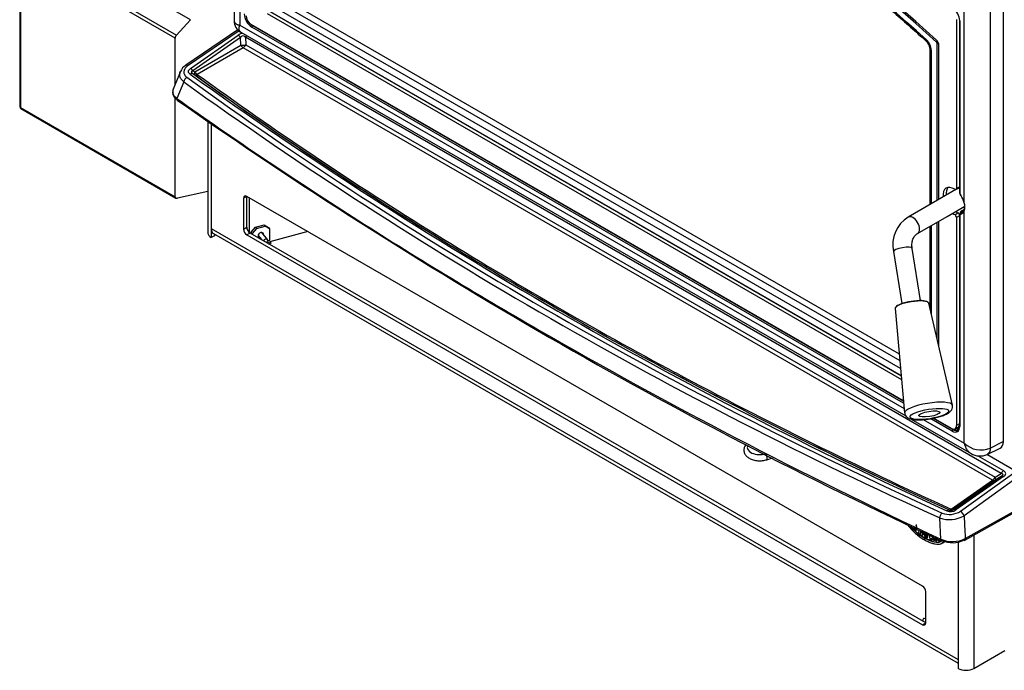
# Model space of a CAD drawing. Units: inches. Extents: x -45 to 154, y -47 to 29.
# Drawn here: x 115 to 141, y -11 to 6 of the extents above; entities that cross this region are included whole.
import ezdxf

# ---------------------------------------------------------------- set-up
doc = ezdxf.new("R2010")
doc.units = ezdxf.units.IN
doc.header["$MEASUREMENT"] = 0
for name, color, linetype in [('24319', 7, 'Continuous'), ('24320', 7, 'Continuous'), ('24323', 7, 'Continuous'), ('30076', 7, 'Continuous'), ('30556', 7, 'Continuous'), ('30898', 7, 'Continuous'), ('30977', 7, 'Continuous'), ('Default', 7, 'Continuous'), ('PL65024', 7, 'Continuous'), ('PL72056-C01', 7, 'Continuous'), ('PL72059-C01', 7, 'Continuous'), ('PL72060', 7, 'Continuous')]:
    doc.layers.add(name, color=color, linetype=linetype)

# ---------------------------------------------------------------- blocks, each defined once
blk = doc.blocks.new('SE4')
at = {"layer": '24319', "color": 7, "linetype": 'Continuous'}
for p, q in [((120.615, 5.637), (119.24, 4.701)), ((120.647, 5.61), (119.301, 4.694)), ((119.365, 4.619), (120.624, 5.499)), ((120.689, 5.435), (119.43, 4.555)), ((119.482, 4.528), (120.699, 5.231)), ((120.699, 5.231), (120.689, 5.435)), ((120.814, 5.442), (120.823, 5.239)), ((140.79, -6.091), (120.814, 5.442)), ((120.823, 5.239), (140.627, -6.195)), ((120.759, 5.164), (119.542, 4.461)), ((140.563, -6.27), (120.759, 5.164)), ((119.097, 4.533), (118.908, 4.07)), ((119.476, 4.453), (119.425, 4.479)), ((119.43, 4.555), (119.482, 4.528)), ((119.185, 4.264), (119.004, 3.821)), ((140.175, -5.63), (140.849, -6.02)), ((140.405, -5.585), (141.186, -6.036)), ((139.531, -7.05), (140.79, -6.171)), ((140.85, -6.179), (139.591, -7.058)), ((139.714, -7.091), (141.186, -6.036)), ((141.275, -6.159), (139.807, -7.211)), ((140.627, -6.195), (140.79, -6.091)), ((140.79, -6.171), (140.627, -6.275)), ((139.467, -7.042), (140.563, -6.27)), ((140.627, -6.275), (139.531, -7.047)), ((139.829, -7.86), (141.453, -6.949)), ((139.841, -7.818), (141.463, -6.907)), ((139.194, -7.835), (139.163, -7.27)), ((139.413, -7.061), (139.413, -7.058)), ((139.531, -7.047), (139.531, -7.05))]:
    blk.add_line(p, q, dxfattribs=at)
for centre, radius, start, end in [((119.377, 4.437), 0.294, 117.1036, 161.0742), ((187.876, 100.056), 117.611, 234.36521, 245.63479), ((182.755, 92.118), 108.126, 234.14712, 238.20901), ((181.031, 89.336), 104.853, 234.05105, 238.20845), ((181.057, 89.288), 104.784, 234.05099, 238.20843), ((186.984, 98.627), 116.194, 234.3031, 245.6969), ((194.583, 111.354), 131.462, 234.91263, 245.08712), ((187.26, 99.37), 116.664, 238.20473, 241.79527), ((187.069, 98.948), 116.163, 238.19814, 241.80186), ((192.881, 109.792), 128.504, 241.78275, 245.41292), ((192.818, 109.762), 128.449, 241.80106, 245.43221), ((192.837, 109.703), 128.366, 241.80107, 245.43223), ((139.42, -6.528), 0.786, 250.8906, 299.5354), ((139.426, -6.664), 0.515, 247.6463, 303.9227), ((139.454, -6.865), 0.237, 245.2536, 305.2485), ((139.463, -6.96), 0.113, 243.5258, 306.9763), ((139.497, -7.086), 0.808, 247.9814, 295.1383), ((139.502, -7.26), 0.667, 246.1647, 296.3973)]:
    blk.add_arc(centre, radius, start, end, dxfattribs=at)
for centre, major_axis, ratio, start_param, end_param in [((120.75, 5.268), (-0.061, -0.27), 0.893885, 3.397844, 3.918828), ((120.633, 5.403), (-0.072, 0.102), 0.513838, 4.665236, 5.450634), ((120.759, 5.171), (0.007, -0.308), 0.404925, 2.633099, 3.680297), ((120.883, 5.417), (-0.062, -0.108), 0.57735, 4.374019, 4.817109), ((120.755, 5.263), (-0.125, -0.006), 0.263648, 1.093772, 2.140969), ((120.755, 5.263), (-0.062, 0.108), 0.515421, 1.568057, 2.354825), ((120.755, 5.263), (0.062, 0.108), 0.57735, 3.979351, 4.817109), ((119.31, 4.598), (0.07, -0.103), 0.505692, 2.31517, 3.141593), ((119.363, 4.372), (0.073, 0.101), 0.627241, 0.166875, 0.952273), ((119.374, 4.523), (-0.072, 0.102), 0.513838, 4.665236, 5.450634), ((119.537, 4.56), (-0.058, -0.111), 0.310393, 5.160058, 6.146788), ((119.537, 4.56), (-0.073, -0.101), 0.633289, 0.167806, 0.901137), ((119.537, 4.56), (-0.062, 0.108), 0.515421, 1.568057, 2.354825), ((119.28, 4.287), (-0.073, -0.101), 0.627757, 4.094618, 5.351536), ((224.248, 64.997), (-135.093, -13.19), 0.634427, 0.621291, 0.8298), ((119.052, 3.833), (0.0362, 0.051), 0.63339, 2.203252, 3.141985), ((125.849, 0.324), (-0.066, -0.106), 0.595853, 0.123422, 0.85649), ((132.175, -3.329), (-0.059, -0.11), 0.55816, 0.087143, 0.82021), ((140.558, -6.17), (0.063, 0.108), 0.57735, 3.979351, 4.817109), ((140.558, -6.17), (0.067, -0.105), 0.403019, 0.044199, 1.091396), ((140.858, -6.116), (-0.063, -0.108), 0.57735, 4.031711, 4.817109), ((140.485, -6.217), (-0.352, -0.104), 0.208467, 2.557165, 3.604363), ((140.859, -6.275), (-0.072, 0.102), 0.513838, 5.450634, 6.236032), ((140.475, -6.121), (-0.432, -0.029), 0.36692, 2.594831, 3.642028), ((140.558, -6.17), (0.072, -0.102), 0.575771, 5.44694, 6.233707), ((139.24, -7.237), (-0.052, -0.114), 0.520655, 3.979464, 5.236381), ((139.364, -7.176), (0.052, 0.114), 0.521309, 0.052992, 0.83839), ((139.462, -6.943), (-0.052, -0.114), 0.514576, 0.052843, 0.786174), ((139.462, -6.943), (0.125, -0.002), 0.998802, 4.323882, 5.310612), ((139.462, -6.943), (0.072, -0.102), 0.575771, 5.44694, 6.233707), ((139.6, -7.154), (-0.072, 0.102), 0.513838, 5.450634, 6.236032), ((139.723, -7.188), (0.073, -0.102), 0.521883, 0.99338, 2.302745), ((139.233, -7.819), (0.0266, 0.0566), 0.515251, 2.100224, 3.880738), ((139.799, -7.806), (-0.0306, 0.0545), 0.569198, 2.363108, 4.195337)]:
    blk.add_ellipse(centre, major_axis=major_axis, ratio=ratio, start_param=start_param, end_param=end_param, dxfattribs=at)
for points, knots in [([(119.301, 4.694), (119.293, 4.688), (119.286, 4.683), (119.271, 4.671), (119.264, 4.665), (119.245, 4.647), (119.233, 4.634), (119.219, 4.614), (119.215, 4.607), (119.207, 4.593), (119.204, 4.586), (119.195, 4.565), (119.192, 4.551), (119.19, 4.53), (119.189, 4.523), (119.19, 4.508), (119.191, 4.501), (119.195, 4.481), (119.2, 4.467), (119.21, 4.447), (119.214, 4.441), (119.223, 4.428), (119.228, 4.422), (119.244, 4.405), (119.256, 4.394), (119.27, 4.384)], [0, 0, 0, 0, 0.0625, 0.0625, 0.125, 0.125, 0.25, 0.25, 0.3125, 0.3125, 0.375, 0.375, 0.5, 0.5, 0.5625, 0.5625, 0.625, 0.625, 0.75, 0.75, 0.8125, 0.8125, 0.875, 0.875, 1, 1, 1, 1]), ([(119.185, 4.264), (119.167, 4.279), (119.15, 4.295), (119.13, 4.32), (119.123, 4.328), (119.112, 4.346), (119.107, 4.354), (119.093, 4.381), (119.087, 4.4), (119.082, 4.427), (119.08, 4.437), (119.08, 4.456), (119.08, 4.465), (119.082, 4.493), (119.087, 4.511), (119.095, 4.53), (119.095, 4.531), (119.095, 4.532)], [0, 0, 0, 0, 0.125, 0.125, 0.1875, 0.1875, 0.25, 0.25, 0.375, 0.375, 0.4375, 0.4375, 0.5, 0.5, 0.625, 0.625, 0.6322335, 0.6322335, 0.6322335, 0.6322335]), ([(119.354, 4.468), (119.347, 4.473), (119.34, 4.478), (119.329, 4.49), (119.324, 4.496), (119.316, 4.508), (119.313, 4.515), (119.311, 4.525), (119.31, 4.528), (119.309, 4.535), (119.309, 4.539), (119.31, 4.549), (119.312, 4.556), (119.318, 4.57), (119.322, 4.577), (119.336, 4.596), (119.35, 4.608), (119.365, 4.619)], [0, 0, 0, 0, 0.125, 0.125, 0.25, 0.25, 0.375, 0.375, 0.4375, 0.4375, 0.5, 0.5, 0.625, 0.625, 0.75, 0.75, 1, 1, 1, 1]), ([(119.43, 4.555), (119.425, 4.554), (119.42, 4.552), (119.41, 4.549), (119.405, 4.547), (119.397, 4.542), (119.393, 4.54), (119.388, 4.533), (119.386, 4.529), (119.386, 4.523), (119.386, 4.521), (119.387, 4.517), (119.388, 4.515), (119.391, 4.509), (119.394, 4.504), (119.405, 4.493), (119.415, 4.486), (119.425, 4.479)], [0, 0, 0, 0, 0.125, 0.125, 0.25, 0.25, 0.375, 0.375, 0.5, 0.5, 0.5625, 0.5625, 0.625, 0.625, 0.75, 0.75, 1, 1, 1, 1]), ([(118.89, 3.997), (118.89, 3.982), (118.895, 3.937), (118.923, 3.87), (118.971, 3.812), (119.008, 3.79), (119.018, 3.783)], [0.2466482, 0.2466482, 0.2466482, 0.2466482, 0.3814704, 0.6454522, 0.9155152, 1, 1, 1, 1]), ([(118.913, 4.074), (118.907, 4.063), (118.897, 4.046), (118.893, 4.026), (118.892, 4.016)], [0, 0, 0, 0, 0.1026583, 0.1895052, 0.1895052, 0.1895052, 0.1895052]), ([(118.907, 4.07), (118.907, 4.068), (118.906, 4.067), (118.899, 4.05), (118.895, 4.033), (118.894, 4.007), (118.894, 3.998), (118.895, 3.981), (118.897, 3.973), (118.903, 3.947), (118.91, 3.93), (118.924, 3.905), (118.93, 3.897), (118.942, 3.881), (118.948, 3.873), (118.969, 3.85), (118.986, 3.835), (119.004, 3.821)], [0.3663898, 0.3663898, 0.3663898, 0.3663898, 0.375, 0.375, 0.5, 0.5, 0.5625, 0.5625, 0.625, 0.625, 0.75, 0.75, 0.8125, 0.8125, 0.875, 0.875, 1, 1, 1, 1]), ([(119.004, 3.821), (120.51, 2.753), (122.063, 1.707), (125.258, -0.338), (126.903, -1.337), (131.957, -4.255), (135.493, -6.097), (139.194, -7.835)], [0, 0, 0, 0, 0.25, 0.25, 0.5, 0.5, 1, 1, 1, 1]), ([(139.807, -7.211), (139.814, -7.341), (139.821, -7.471), (139.829, -7.6), (139.833, -7.673), (139.837, -7.745), (139.841, -7.818)], [0, 0, 0, 0, 0.641657, 0.641657, 0.641657, 1, 1, 1, 1])]:
    blk.add_open_spline(points, degree=3, knots=knots, dxfattribs=at)
at = {"layer": '24320', "color": 7, "linetype": 'Continuous'}
for p, q in [((119.362, 5.907), (115.148, 8.339)), ((114.894, 7.867), (118.996, 5.499)), ((114.851, 7.805), (114.851, 3.609)), ((118.96, 5.417), (114.869, 7.779)), ((114.869, 7.779), (114.869, 3.583)), ((119.362, 5.907), (118.996, 5.499)), ((118.96, 4.198), (118.96, 5.417)), ((118.96, 1.221), (118.96, 3.835)), ((114.869, 3.583), (118.96, 1.221)), ((114.882, 3.555), (118.978, 1.19)), ((119.826, 1.367), (119.017, 1.185))]:
    blk.add_line(p, q, dxfattribs=at)
blk.add_arc((114.913, 3.609), 0.0625, 180, 240, dxfattribs=at)
for centre, major_axis, ratio, start_param, end_param in [((119.081, 5.449), (-0.108, -0.074), 0.715187, 5.043769, 5.829167), ((114.913, 3.609), (0.0625, 0), 0.57735, 3.141593, 3.926991), ((114.913, 3.609), (0.0312, 0.0541), 0.57735, 2.356194, 3.141593), ((119.021, 1.237), (0.0542, 0.037), 0.715187, 2.687574, 4.206011)]:
    blk.add_ellipse(centre, major_axis=major_axis, ratio=ratio, start_param=start_param, end_param=end_param, dxfattribs=at)
at = {"layer": '24323', "color": 7, "linetype": 'Continuous'}
for p, q in [((120.519, 6.788), (120.519, 5.876)), ((120.666, 6.724), (120.666, 5.759)), ((121.798, 6.311), (138.108, -3.106)), ((121.942, 6.395), (138.092, -2.93)), ((140.845, 6.414), (140.845, -5.248)), ((121.407, 6.162), (138.144, -3.501)), ((121.414, 6.148), (138.145, -3.512)), ((138.127, -3.315), (121.714, 6.161)), ((139.813, 1.066), (139.813, 6.138)), ((140.501, 6.235), (140.501, -5.427)), ((120.666, 5.759), (138.225, -4.378)), ((121.012, 5.753), (121.007, 5.75)), ((121.007, 5.75), (138.206, -4.18)), ((139.684, 5.892), (139.684, 1.353)), ((139.694, 5.88), (139.694, 1.34)), ((120.694, 5.574), (138.269, -4.573)), ((138.211, -4.233), (120.986, 5.712)), ((139.093, 1.127), (139.093, 5.28)), ((139.136, 5.27), (139.136, 1.152)), ((138.904, 5.153), (138.904, 1.018)), ((138.941, 5.102), (138.941, 1.039)), ((139.738, 0.815), (139.716, 0.8)), ((139.751, 0.82), (139.728, 0.805)), ((139.813, -5.295), (139.813, 0.856)), ((139.093, -2.537), (139.093, 0.55)), ((139.136, 0.574), (139.136, -2.722)), ((139.684, 0.732), (139.684, -4.844)), ((139.694, 0.719), (139.694, -4.856)), ((138.904, 0.441), (138.904, -1.724)), ((138.941, 0.462), (138.941, -1.881)), ((138.412, -4.655), (139.992, -5.568)), ((138.73, -4.67), (139.813, -5.295)), ((139.492, -4.972), (138.926, -4.646)), ((138.991, -4.634), (139.513, -4.935)), ((139.531, -4.923), (139.513, -4.935)), ((140.416, -5.594), (140.761, -5.423)), ((140.501, -5.427), (140.845, -5.248))]:
    blk.add_line(p, q, dxfattribs=at)
for centre, radius, start, end in [((120.869, 5.877), 0.35, 180.1889, 239.8111), ((138.546, 5.08), 0.395, 3.1781, 47.6009), ((138.638, 5.133), 0.267, 4.6143, 47.7432), ((139.044, 5.278), 0.0494, 3.1815, 47.3501), ((139.843, 1.355), 0.158, 180.6556, 217.1915), ((139.834, 1.346), 0.141, 182.3972, 215.9061), ((139.503, 0.961), 0.327, 341.249, 18.751), ((139.509, 0.985), 0.319, 342.381, 357.855), ((140.259, -4.827), 0.647, 226.3722, 291.954), ((140.229, -5.173), 0.46, 239.098, 293.9921)]:
    blk.add_arc(centre, radius, start, end, dxfattribs=at)
for centre, major_axis, ratio, start_param, end_param in [((130.239, -24.425), (-22.233, 38.508), 0.57735, 5.21285, 5.782725), ((130.239, -24.425), (-22.125, 38.322), 0.57735, 5.220229, 5.775345), ((120.986, 5.944), (0.142, -0.246), 0.57735, 3.926991, 5.497787), ((139.492, 5.996), (-0.142, 0.246), 0.57735, 3.926991, 5.375118), ((121.007, 5.957), (-0.127, 0.219), 0.57735, -4.183906, -3.926991), ((121.008, 5.725), (-0.0156, -0.0271), 0.57735, 3.979351, 5.497787), ((139.716, 5.892), (0.0312, 0), 0.57735, 2.408554, 3.926991), ((138.901, 5.423), (0.0839, 0.0926), 0.397055, 2.461246, 3.14266), ((139.1, 5.327), (-0.0211, -0.023), 0.39178, 4.326976, 5.604829), ((139.115, 5.293), (-0.0312, 0), 0.57735, 0.785398, 2.194411), ((139.029, 5.153), (0.125, 0), 0.57735, 3.12638, 3.926991), ((139.716, 1.353), (0.0312, 0), 0.57735, 3.141593, 3.926991), ((139.742, 1.276), (0.0257, 0.0178), 0.117524, 2.52117, 3.119228), ((139.559, 1.107), (-0.191, 0.33), 0.57735, 4.271312, 4.856827), ((139.742, 0.778), (-0.0085, 0.0301), 0.807994, 0.253173, 1.77161), ((139.559, 1.107), (-0.191, 0.33), 0.57735, 2.997154, 3.58267), ((139.58, 1.119), (-0.175, 0.303), 0.57735, 2.997154, 3.58267), ((139.736, 0.848), (-0.0084, 0.0301), 0.807772, 3.397285, 4.915721), ((139.604, 1.133), (-0.174, 0.301), 0.57735, 2.995279, 3.110135), ((139.625, 1.145), (-0.158, 0.274), 0.57735, 2.995279, 3.3744), ((139.835, 0.869), (0.0292, -0.0111), 0.738352, 2.650782, 4.169218), ((139.716, 0.732), (0.0313, 0), 0.57735, 3.153193, 3.926991), ((139.492, -4.74), (-0.142, 0.246), 0.57735, 2.356194, 3.926991), ((139.514, -4.96), (0.0156, 0.0271), 0.57735, 0.837758, 2.356194), ((139.513, -4.728), (-0.127, 0.219), 0.57735, 2.356194, 3.926991), ((139.537, -4.714), (-0.126, 0.218), 0.57735, 2.387278, 3.083819), ((139.558, -4.702), (-0.11, 0.191), 0.57735, 2.59901, 3.334792), ((139.716, -4.844), (0.0312, 0), 0.57735, 3.141593, 3.926991), ((140.58, -5.094), (-0.188, 0.325), 0.57735, 3.104526, 3.926991)]:
    blk.add_ellipse(centre, major_axis=major_axis, ratio=ratio, start_param=start_param, end_param=end_param, dxfattribs=at)
for points, knots in [([(121.724, 15.202), (121.893, 15.159), (122.309, 15.053), (123.071, 14.835), (123.954, 14.551), (124.849, 14.232), (125.748, 13.881), (126.651, 13.497), (127.557, 13.08), (128.465, 12.632), (129.375, 12.152), (130.286, 11.64), (131.197, 11.098), (132.108, 10.526), (133.017, 9.924), (133.923, 9.292), (134.827, 8.632), (135.726, 7.944), (136.623, 7.226), (137.507, 6.488), (138.257, 5.835), (138.662, 5.47), (138.817, 5.33)], [0, 0, 0, 0, 0.027668, 0.080285, 0.132901, 0.185514, 0.238124, 0.290732, 0.34334, 0.395946, 0.448552, 0.501159, 0.553765, 0.606372, 0.65898, 0.711589, 0.764198, 0.816808, 0.86942, 0.922033, 0.974646, 1, 1, 1, 1]), ([(120.519, 5.875), (120.519, 5.873), (120.52, 5.864), (120.523, 5.85), (120.531, 5.833), (120.544, 5.817), (120.56, 5.802), (120.581, 5.789), (120.601, 5.78), (120.618, 5.773), (120.631, 5.769), (120.647, 5.764), (120.659, 5.761), (120.666, 5.759)], [0.4763028, 0.4763028, 0.4763028, 0.4763028, 0.4998899, 0.5610128, 0.624917, 0.6853521, 0.7498328, 0.8097538, 0.8770412, 0.8998668, 0.9279687, 0.9613466, 1, 1, 1, 1]), ([(120.693, 5.575), (120.691, 5.576), (120.689, 5.577), (120.684, 5.58), (120.682, 5.582), (120.677, 5.587), (120.675, 5.589), (120.668, 5.596), (120.665, 5.602), (120.659, 5.614), (120.656, 5.621), (120.653, 5.631), (120.652, 5.635), (120.651, 5.643), (120.651, 5.647), (120.65, 5.655), (120.65, 5.659), (120.649, 5.667), (120.649, 5.671), (120.65, 5.68), (120.65, 5.684), (120.651, 5.693), (120.651, 5.697), (120.654, 5.711), (120.655, 5.721), (120.66, 5.74), (120.663, 5.75), (120.666, 5.759)], [0.4766256, 0.4766256, 0.4766256, 0.4766256, 0.4982931, 0.4982931, 0.5307674, 0.5307674, 0.5632418, 0.5632418, 0.6281905, 0.6281905, 0.6931392, 0.6931392, 0.7256135, 0.7256135, 0.7580879, 0.7580879, 0.7883269, 0.7883269, 0.8185659, 0.8185659, 0.8488049, 0.8488049, 0.8790439, 0.8790439, 0.939522, 0.939522, 1, 1, 1, 1]), ([(139.716, 0.798), (139.714, 0.798), (139.705, 0.793), (139.692, 0.774), (139.685, 0.751), (139.685, 0.736), (139.685, 0.731)], [0, 0, 0, 0, 0.070292, 0.445385, 0.833024, 1, 1, 1, 1]), ([(139.715, 0.801), (139.715, 0.805), (139.716, 0.808), (139.719, 0.82), (139.722, 0.828), (139.729, 0.841), (139.734, 0.846), (139.745, 0.855), (139.751, 0.858), (139.758, 0.86)], [0.1531299, 0.1531299, 0.1531299, 0.1531299, 0.25, 0.25, 0.5, 0.5, 0.75, 0.75, 1, 1, 1, 1]), ([(139.72, 0.79), (139.719, 0.787), (139.718, 0.784), (139.716, 0.774), (139.715, 0.767), (139.715, 0.759)], [0.6374331, 0.6374331, 0.6374331, 0.6374331, 0.75, 0.75, 1, 1, 1, 1]), ([(139.751, 0.82), (139.745, 0.819), (139.74, 0.816), (139.735, 0.812), (139.735, 0.812), (139.734, 0.812)], [0, 0, 0, 0, 0.25, 0.25, 0.275064, 0.275064, 0.275064, 0.275064]), ([(139.72, 0.765), (139.716, 0.764), (139.712, 0.762), (139.706, 0.756), (139.703, 0.753), (139.698, 0.745), (139.696, 0.741), (139.694, 0.73), (139.694, 0.725), (139.694, 0.719)], [0, 0, 0, 0, 0.25, 0.25, 0.5, 0.5, 0.75, 0.75, 1, 1, 1, 1]), ([(139.813, -5.295), (139.816, -5.308), (139.819, -5.322), (139.827, -5.348), (139.832, -5.362), (139.84, -5.381), (139.842, -5.387), (139.848, -5.4), (139.851, -5.406), (139.857, -5.419), (139.86, -5.425), (139.867, -5.436), (139.87, -5.442), (139.877, -5.454), (139.881, -5.46), (139.889, -5.471), (139.893, -5.477), (139.905, -5.493), (139.914, -5.503), (139.932, -5.522), (139.941, -5.531), (139.956, -5.543), (139.961, -5.547), (139.971, -5.554), (139.976, -5.557), (139.981, -5.561)], [0, 0, 0, 0, 0.060478, 0.060478, 0.1209561, 0.1209561, 0.1511951, 0.1511951, 0.1814341, 0.1814341, 0.2116731, 0.2116731, 0.2419121, 0.2419121, 0.2743865, 0.2743865, 0.3068608, 0.3068608, 0.3718095, 0.3718095, 0.4367582, 0.4367582, 0.4692326, 0.4692326, 0.5, 0.5, 0.5, 0.5]), ([(140.501, -5.427), (140.501, -5.43), (140.5, -5.437), (140.499, -5.446), (140.498, -5.456), (140.497, -5.465), (140.495, -5.474), (140.493, -5.483), (140.491, -5.492), (140.489, -5.5), (140.486, -5.508), (140.483, -5.515), (140.48, -5.523), (140.477, -5.53), (140.473, -5.536), (140.469, -5.543), (140.466, -5.549), (140.461, -5.555), (140.457, -5.56), (140.453, -5.566), (140.448, -5.57), (140.443, -5.575), (140.438, -5.579), (140.433, -5.583), (140.428, -5.587), (140.422, -5.59), (140.418, -5.592), (140.416, -5.594)], [0, 0, 0, 0, 0.0219376, 0.0437779, 0.065521, 0.0871673, 0.1087168, 0.1301697, 0.1515263, 0.1727867, 0.1939511, 0.2150197, 0.2359927, 0.2568702, 0.2776526, 0.2983398, 0.3189323, 0.33943, 0.3598333, 0.3801423, 0.4003572, 0.4204781, 0.4405054, 0.4604392, 0.4802796, 0.5000268, 0.5233963, 0.5233963, 0.5233963, 0.5233963])]:
    blk.add_open_spline(points, degree=3, knots=knots, dxfattribs=at)
blk.add_open_spline([(139.716, 0.799), (139.719, 0.802), (139.723, 0.804), (139.728, 0.805)], degree=3, dxfattribs=at)
at = {"layer": '30076', "color": 7, "linetype": 'Continuous'}
for p, q in [((121.396, 0.091), (121.248, 0.279)), ((121.151, 0.201), (121.238, 0.09)), ((138.797, -9.938), (138.75, -9.926))]:
    blk.add_line(p, q, dxfattribs=at)
for centre, major_axis, ratio, start_param, end_param in [((121.348, 0.052), (0.0488, 0.0386), 0.739085, 0, 2.225231), ((121.348, 0.052), (0.0488, 0.0386), 0.739085, 4.629602, 6.283185), ((138.734, -9.986), (-0.0157, -0.0602), 0.343787, 3.141593, 4.986783)]:
    blk.add_ellipse(centre, major_axis=major_axis, ratio=ratio, start_param=start_param, end_param=end_param, dxfattribs=at)
at = {"layer": '30556', "color": 7, "linetype": 'Continuous'}
blk.add_line((134.592, -5.73), (134.741, -5.683), dxfattribs=at)
for centre, major_axis, ratio, start_param, end_param in [((134.409, -5.4), (0.332, 0.005), 0.587338, 2.863383, 5.1858), ((134.565, -5.645), (-0.0272, 0.0858), 0.368998, 3.142038, 5.599139)]:
    blk.add_ellipse(centre, major_axis=major_axis, ratio=ratio, start_param=start_param, end_param=end_param, dxfattribs=at)
blk.add_open_spline([(134.046, -5.328), (134.034, -5.342), (134.008, -5.38), (133.983, -5.454), (133.993, -5.543), (134.038, -5.622), (134.111, -5.685), (134.208, -5.731), (134.327, -5.758), (134.452, -5.761), (134.543, -5.745), (134.584, -5.733), (134.592, -5.73)], degree=3, knots=[0.1935848, 0.1935848, 0.1935848, 0.1935848, 0.2460349, 0.3300211, 0.4200646, 0.50552, 0.5935124, 0.6887027, 0.7878635, 0.8871086, 0.9816068, 1, 1, 1, 1], dxfattribs=at)
at = {"layer": '30898', "color": 7, "linetype": 'Continuous'}
for p, q in [((137.983, -1.733), (138.235, -4.493)), ((139.501, -4.289), (138.873, -1.589))]:
    blk.add_line(p, q, dxfattribs=at)
for centre, major_axis, start_param, end_param in [((138.428, -1.663), (0.445, 0.072), 0.016774, 3.124818), ((138.426, -1.649), (-0.43, -0.069), 3.35028, 6.074498), ((138.868, -4.394), (-0.633, -0.102), 3.163742, 6.265053)]:
    blk.add_ellipse(centre, major_axis=major_axis, ratio=0.243999, start_param=start_param, end_param=end_param, dxfattribs=at)
for major_axis in [(0.51, 0.082), (-0.278, -0.045)]:
    blk.add_ellipse((138.889, -4.521), major_axis=major_axis, ratio=0.243999, dxfattribs=at)
for points, knots in [([(138.944, -4.642), (138.979, -4.636), (139.054, -4.623), (139.178, -4.59), (139.298, -4.547), (139.391, -4.5), (139.454, -4.451), (139.495, -4.391), (139.511, -4.329), (139.499, -4.298), (139.495, -4.288)], [0, 0, 0, 0, 0.106224, 0.268709, 0.433671, 0.605698, 0.75087, 0.854217, 0.956662, 1, 1, 1, 1]), ([(138.239, -4.492), (138.239, -4.506), (138.24, -4.54), (138.277, -4.591), (138.328, -4.629), (138.395, -4.656), (138.485, -4.672), (138.606, -4.678), (138.744, -4.671), (138.865, -4.658), (138.926, -4.646), (138.944, -4.642)], [0, 0, 0, 0, 0.047863, 0.141618, 0.232022, 0.339793, 0.490699, 0.640174, 0.796305, 0.948165, 1, 1, 1, 1])]:
    blk.add_open_spline(points, degree=3, knots=knots, dxfattribs=at)
at = {"layer": '30977', "color": 7, "linetype": 'Continuous'}
for p, q in [((138.513, -7.528), (138.502, -7.535)), ((138.546, -7.463), (138.535, -7.469)), ((138.57, -7.539), (138.546, -7.463)), ((138.57, -7.539), (138.559, -7.546)), ((138.549, -7.59), (138.56, -7.584)), ((138.607, -7.663), (138.6, -7.667)), ((138.607, -7.663), (138.6, -7.667)), ((138.606, -7.665), (138.6, -7.667)), ((138.606, -7.665), (138.606, -7.665)), ((138.613, -7.592), (138.607, -7.664)), ((138.652, -7.628), (138.647, -7.676)), ((138.658, -7.67), (138.647, -7.676)), ((138.656, -7.626), (138.652, -7.628)), ((138.664, -7.679), (138.653, -7.686)), ((138.662, -7.632), (138.658, -7.67)), ((138.704, -7.633), (138.715, -7.627)), ((138.704, -7.724), (138.715, -7.718)), ((138.746, -7.656), (138.749, -7.717)), ((138.789, -7.739), (138.786, -7.675)), ((138.8, -7.732), (138.789, -7.739)), ((138.8, -7.732), (138.797, -7.68)), ((138.82, -7.691), (138.823, -7.758)), ((138.829, -7.794), (138.84, -7.788)), ((138.842, -7.756), (138.839, -7.7)), ((138.853, -7.75), (138.842, -7.756)), ((138.853, -7.75), (138.851, -7.706)), ((138.889, -7.724), (138.907, -7.823)), ((138.94, -7.735), (138.929, -7.742)), ((138.94, -7.737), (138.93, -7.743)), ((138.936, -7.741), (138.935, -7.742)), ((138.972, -7.756), (138.983, -7.75)), ((139.026, -7.789), (139.041, -7.84)), ((139.064, -7.858), (139.046, -7.799)), ((139.075, -7.851), (139.061, -7.806)), ((138.907, -7.823), (138.902, -7.829)), ((138.904, -7.834), (138.952, -7.848)), ((138.943, -7.812), (138.941, -7.813)), ((138.945, -7.834), (138.941, -7.813)), ((138.956, -7.828), (138.945, -7.834)), ((138.957, -7.83), (138.946, -7.836)), ((138.953, -7.845), (138.946, -7.836)), ((138.964, -7.839), (138.953, -7.845)), ((138.953, -7.848), (138.964, -7.842)), ((138.956, -7.828), (138.955, -7.823)), ((138.964, -7.839), (138.957, -7.83)), ((139.041, -7.843), (139.038, -7.845)), ((139.075, -7.851), (139.064, -7.858)), ((139.076, -7.853), (139.065, -7.859)), ((139.074, -7.869), (139.065, -7.859)), ((139.085, -7.863), (139.074, -7.869)), ((139.074, -7.873), (139.085, -7.867)), ((139.085, -7.863), (139.076, -7.853)), ((139.088, -7.819), (139.134, -7.876)), ((139.139, -7.879), (139.161, -7.881)), ((139.162, -7.859), (139.151, -7.866)), ((139.163, -7.861), (139.152, -7.867)), ((139.161, -7.877), (139.152, -7.867)), ((139.172, -7.871), (139.161, -7.877)), ((139.162, -7.881), (139.173, -7.875)), ((139.172, -7.871), (139.163, -7.861)), ((139.2, -7.95), (139.247, -7.929))]:
    blk.add_line(p, q, dxfattribs=at)
for centre, major_axis, ratio, start_param, end_param in [((138.753, -7.518), (0.465, -0.35), 0.402827, 4.137669, 6.232872), ((138.764, -7.511), (0.465, -0.35), 0.402827, 4.182408, 6.08605), ((138.511, -7.485), (0.059, -0.103), 0.57735, 4.759164, 5.510639), ((138.504, -7.526), (0.0063, -0.0108), 0.57735, 3.483545, 5.229334), ((138.505, -7.522), (-0.009, 0.0157), 0.57735, 2.114356, 4.36688), ((138.519, -7.539), (-0.0298, 0.0516), 0.57735, 2.185361, 4.259657), ((138.516, -7.516), (-0.009, 0.0157), 0.57735, 2.114356, 2.484843), ((138.564, -7.463), (0.0144, -0.025), 0.57735, 3.535, 4.380034), ((138.53, -7.532), (-0.0298, 0.0516), 0.57735, 3.141593, 4.259657), ((138.601, -7.669), (0.00119, -0.00206), 0.57735, 3.038482, 5.394676), ((138.652, -7.541), (0.105, -0.181), 0.57735, 5.140932, 5.721244), ((138.605, -7.663), (-0.00119, 0.00206), 0.57735, 3.038482, 3.82761), ((138.652, -7.68), (-0.00341, 0.00591), 0.57735, 0.686018, 2.659802), ((138.656, -7.632), (0.00341, -0.00591), 0.57735, 1.853826, 3.82761), ((138.645, -7.649), (-0.0203, 0.0352), 0.57735, 2.659802, 4.995419), ((138.663, -7.673), (-0.00341, 0.00591), 0.57735, 0.686018, 2.659802), ((138.656, -7.643), (-0.0203, 0.0352), 0.57735, 2.659802, 2.866125), ((138.671, -7.668), (-0.0324, 0.0561), 0.57735, 2.661154, 4.954384), ((138.682, -7.662), (-0.0324, 0.0561), 0.57735, 3.141593, 4.922868), ((138.796, -7.737), (-0.0331, 0.0573), 0.57735, 0.917753, 4.061562), ((138.806, -7.747), (-0.0122, 0.0211), 0.57735, 0.857614, 3.909463), ((138.817, -7.741), (-0.0122, 0.0211), 0.57735, 0.857614, 2.671561), ((138.807, -7.731), (-0.0331, 0.0573), 0.57735, 3.141593, 4.061562), ((138.93, -7.741), (0.00119, -0.00206), 0.57735, 4.909798, 5.90866), ((138.924, -7.722), (0.0116, -0.0202), 0.57735, 5.90866, 6.242533), ((138.917, -7.71), (-0.0184, 0.0319), 0.57735, 3.10094, 3.526939), ((138.941, -7.734), (0.00119, -0.00206), 0.57735, 4.909798, 5.526891), ((138.962, -7.762), (0.00119, -0.00206), 0.57735, 2.851939, 4.292025), ((139.019, -7.762), (0.0463, -0.0801), 0.57735, 4.388005, 5.802299), ((139.03, -7.755), (0.0463, -0.0801), 0.57735, 4.388005, 5.648473), ((138.904, -7.832), (-0.00138, 0.00239), 0.57735, 0.316989, 2.42486), ((138.943, -7.814), (0.00125, -0.00216), 0.57735, 1.827917, 4.095975), ((138.996, -7.677), (0.108, -0.186), 0.57735, 5.148306, 6.038118), ((138.946, -7.835), (0.00119, -0.00206), 0.57735, 4.160197, 4.939388), ((138.952, -7.846), (-0.00119, 0.00206), 0.57735, 2.589401, 4.939388), ((138.957, -7.828), (0.00119, -0.00206), 0.57735, 4.160202, 4.939388), ((138.963, -7.84), (-0.00119, 0.00206), 0.57735, 3.141593, 4.939388), ((139.037, -7.84), (-0.00295, 0.0051), 0.57735, 2.660707, 4.324533), ((139.066, -7.858), (0.00139, -0.00241), 0.57735, 4.324533, 5.109932), ((139.073, -7.871), (-0.00139, 0.00241), 0.57735, 2.753737, 5.109932), ((139.077, -7.851), (0.00139, -0.00241), 0.57735, 4.324533, 5.109932), ((139.084, -7.864), (-0.00139, 0.00241), 0.57735, 3.141593, 5.109932), ((139.137, -7.873), (0.00348, -0.00602), 0.57735, 4.867494, 5.89533), ((139.153, -7.866), (0.00139, -0.00241), 0.57735, 4.324533, 5.109932), ((139.16, -7.879), (-0.00139, 0.00241), 0.57735, 2.753737, 5.109932), ((139.164, -7.859), (0.00139, -0.00241), 0.57735, 4.324533, 5.109932), ((139.171, -7.872), (-0.00139, 0.00241), 0.57735, 3.141593, 5.109932)]:
    blk.add_ellipse(centre, major_axis=major_axis, ratio=ratio, start_param=start_param, end_param=end_param, dxfattribs=at)
for points, knots in [([(138.32, -7.454), (138.338, -7.48), (138.358, -7.507), (138.404, -7.562), (138.431, -7.591), (138.488, -7.648), (138.519, -7.676), (138.583, -7.729), (138.616, -7.754), (138.684, -7.802), (138.719, -7.824), (138.788, -7.864), (138.822, -7.882), (138.89, -7.913), (138.924, -7.926), (138.987, -7.946), (139.018, -7.954), (139.076, -7.963), (139.103, -7.965), (139.151, -7.963), (139.173, -7.959), (139.212, -7.946), (139.228, -7.937), (139.254, -7.913), (139.263, -7.9), (139.27, -7.885)], [0.097021, 0.097021, 0.097021, 0.097021, 0.125, 0.125, 0.15625, 0.15625, 0.1875, 0.1875, 0.21875, 0.21875, 0.25, 0.25, 0.28125, 0.28125, 0.3125, 0.3125, 0.34375, 0.34375, 0.375, 0.375, 0.40625, 0.40625, 0.4375, 0.4375, 0.4659042, 0.4659042, 0.4659042, 0.4659042]), ([(139.247, -7.929), (139.263, -7.923), (139.277, -7.914), (139.292, -7.901), (139.295, -7.898), (139.297, -7.895)], [0.41032246, 0.41032246, 0.41032246, 0.41032246, 0.4375, 0.4375, 0.44459021, 0.44459021, 0.44459021, 0.44459021])]:
    blk.add_open_spline(points, degree=3, knots=knots, dxfattribs=at)
at = {"layer": 'PL65024', "color": 7, "linetype": 'Continuous'}
for p, q in [((139.588, 1.413), (139.107, 1.135)), ((139.107, 1.135), (138.329, 0.686)), ((139.357, 0.702), (139.827, 0.973)), ((138.579, 0.253), (139.357, 0.702)), ((137.943, -0.223), (138.165, -1.603)), ((138.659, -1.523), (138.436, -0.144))]:
    blk.add_line(p, q, dxfattribs=at)
blk.add_arc((138.789, -0.046), 0.864, 122.1606, 191.821, dxfattribs=at)
for centre, major_axis, ratio, start_param, end_param in [((138.454, 0.469), (0.125, -0.217), 0.57735, 0.016228, 3.1413), ((138.19, -0.183), (-0.247, -0.04), 0.243999, 3.141593, 6.283185)]:
    blk.add_ellipse(centre, major_axis=major_axis, ratio=ratio, start_param=start_param, end_param=end_param, dxfattribs=at)
blk.add_open_spline([(138.436, -0.144), (138.434, -0.122), (138.426, -0.065), (138.433, 0.034), (138.464, 0.132), (138.515, 0.208), (138.555, 0.237), (138.579, 0.253)], degree=3, knots=[0, 0, 0, 0, 0.104849, 0.325679, 0.547981, 0.776754, 1, 1, 1, 1], dxfattribs=at)
at = {"layer": 'PL72056-C01', "color": 7, "linetype": 'Continuous'}
for p, q in [((121.387, 6.074), (138.154, -3.606)), ((138.206, -4.173), (120.967, 5.779)), ((139.607, 5.908), (139.607, 1.444)), ((139.142, 1.155), (139.142, 5.231)), ((139.594, 1.415), (139.679, 1.464)), ((139.607, 1.444), (139.684, 1.488)), ((139.56, 0.75), (139.645, 0.799)), ((139.142, -2.745), (139.142, 0.578)), ((139.684, 0.717), (139.607, 0.672)), ((139.607, 0.672), (139.607, -4.828)), ((139.473, -4.905), (139, -4.632)), ((139.568, -4.915), (139.653, -4.866)), ((139.684, -4.783), (139.607, -4.828))]:
    blk.add_line(p, q, dxfattribs=at)
for centre, major_axis, start_param, end_param in [((130.219, -24.573), (-22.361, 38.731), 5.213844, 5.781662), ((120.967, 5.934), (0.095, -0.164), 3.926991, 5.497787), ((139.053, 5.282), (0.062, -0.108), 0.785398, 2.072251), ((139.54, 1.097), (0.205, -0.356), 2.288041, 4.059497), ((139.625, 1.146), (0.205, -0.356), 3.349568, 4.059497), ((139.563, 1.469), (-0.0312, 0.0541), 2.288041, 3.926991), ((139.648, 1.518), (-0.0313, 0.0541), 3.141593, 3.339846), ((139.54, 1.097), (0.205, -0.356), -0.915736, -0.717245), ((139.625, 1.146), (0.205, -0.356), -0.914191, -0.717245), ((139.648, 0.747), (-0.0313, 0.0541), 4.420635, 5.565941), ((139.563, 0.698), (0.0312, -0.0541), 0.785398, 2.424348), ((139.473, -4.751), (-0.095, 0.164), 2.356194, 3.926991), ((139.558, -4.702), (-0.095, 0.164), 3.141593, 3.592671)]:
    blk.add_ellipse(centre, major_axis=major_axis, ratio=0.57735, start_param=start_param, end_param=end_param, dxfattribs=at)
at = {"layer": 'PL72059-C01', "color": 7, "linetype": 'Continuous'}
for p, q in [((120.918, 1.197), (120.914, 0.281)), ((120.969, 0.286), (121.083, 0.418)), ((120.969, 0.245), (120.969, 0.286)), ((120.995, 0.254), (120.969, 0.286)), ((121.108, 0.387), (120.995, 0.254)), ((121.083, 0.418), (121.309, 0.479)), ((121.083, 0.418), (121.108, 0.387)), ((121.108, 0.387), (121.335, 0.448)), ((121.335, 0.448), (121.309, 0.479)), ((121.309, 0.479), (121.423, 0.408)), ((121.448, 0.376), (121.335, 0.448)), ((121.423, 0.408), (121.448, 0.376)), ((121.448, 0.376), (121.448, 0.068)), ((122.466, 0.304), (121.461, 0.033)), ((120.952, 0.256), (120.958, 0.257)), ((120.958, 0.257), (120.958, 0.252)), ((120.995, 0.231), (120.995, 0.254)), ((121.461, 0.022), (121.389, 0.003)), ((121.448, 0.065), (121.402, 0.052)), ((121.448, 0.068), (121.403, 0.056)), ((121.461, 0.033), (121.461, -0.016)), ((121.461, 0.033), (121.494, -0.007)), ((121.435, -0.024), (121.473, -0.014)), ((121.439, -0.026), (121.475, -0.016)), ((121.461, -0.016), (121.462, -0.017)), ((121.494, -0.007), (121.472, -0.013)), ((121.473, -0.014), (121.472, -0.013)), ((121.472, -0.013), (121.472, -0.014)), ((121.475, -0.016), (121.473, -0.014)), ((121.475, -0.016), (121.475, -0.016))]:
    blk.add_line(p, q, dxfattribs=at)
for centre, major_axis, ratio, start_param, end_param in [((121.221, 0.213), (0.0608, 0.0491), 0.739979, 0, 3.773356), ((121.195, 0.246), (-0.0613, -0.0484), 0.739085, 2.492777, 2.77805), ((121.196, 0.244), (0.0608, 0.0491), 0.739979, 5.626477, 5.926637), ((121.221, 0.213), (0.0608, 0.0491), 0.739979, 5.617427, 6.283185), ((121.195, 0.246), (-0.0613, -0.0484), 0.739085, 0.385121, 0.648816), ((121.196, 0.244), (0.0608, 0.0491), 0.739979, 3.498118, 3.782516), ((121.475, 0.035), (-0.0164, 0.0608), 0.345066, 0.908242, 0.977226), ((121.475, 0.035), (0.0164, -0.0608), 0.345066, -0.731538, -0.662554)]:
    blk.add_ellipse(centre, major_axis=major_axis, ratio=ratio, start_param=start_param, end_param=end_param, dxfattribs=at)
at = {"layer": 'PL72060', "color": 7, "linetype": 'Continuous'}
for p, q in [((119.826, 3.212), (119.826, 0.265)), ((119.912, 3.154), (119.912, 0.384)), ((120.851, 1.232), (120.766, 1.183)), ((120.766, 1.183), (120.766, 0.367)), ((120.851, 0.416), (120.851, 1.232)), ((138.709, -9.074), (120.855, 1.234)), ((119.912, 0.384), (119.912, 0.145)), ((119.912, 0.384), (119.912, 0.384)), ((119.912, 0.384), (139.652, -11.013)), ((120.766, 0.367), (120.851, 0.416)), ((120.939, 0.263), (120.855, 0.214)), ((138.794, -10.046), (120.939, 0.263)), ((119.997, 0.194), (119.912, 0.145)), ((119.972, 0.25), (139.652, -11.112)), ((119.997, 0.236), (119.997, 0.194)), ((120.855, 0.214), (138.709, -10.095)), ((140.065, -7.728), (140.065, -11.251)), ((139.652, -7.908), (139.652, -11.013)), ((138.797, -10.044), (138.797, -9.227)), ((138.709, -10.095), (138.794, -10.046)), ((140.065, -11.251), (140.889, -10.775)), ((139.652, -11.013), (139.652, -11.013)), ((139.652, -11.013), (139.652, -11.251))]:
    blk.add_line(p, q, dxfattribs=at)
for centre, major_axis, start_param, end_param in [((120.855, 1.132), (0.062, -0.108), 2.356194, 3.926991), ((120.939, 1.181), (0.062, -0.108), 3.887751, 3.926991), ((120.118, 0.265), (0.292, 0), 3.141593, 3.926991), ((120.118, 0.503), (0.146, 0.253), 2.356194, 3.141593), ((120.855, 0.316), (0.062, -0.108), 3.926991, 5.497787), ((120.939, 0.365), (-0.063, 0.108), 0.785398, 2.356194), ((138.709, -9.176), (-0.062, 0.108), 3.926991, 5.497787), ((138.709, -9.993), (-0.062, 0.108), 2.356194, 3.926991), ((138.794, -9.944), (-0.062, 0.108), -3.926991, -3.887751), ((139.858, -10.894), (0.146, 0.253), -3.926991, -3.903762), ((139.858, -11.132), (-0.292, 0), 0.785398, 2.356194)]:
    blk.add_ellipse(centre, major_axis=major_axis, ratio=0.57735, start_param=start_param, end_param=end_param, dxfattribs=at)

msp = doc.modelspace()

# ---------------------------------------------------------------- block references
at = {"layer": 'Default'}
msp.add_blockref('SE4', (0, 0), dxfattribs=at)

doc.saveas('drawing.dxf')
